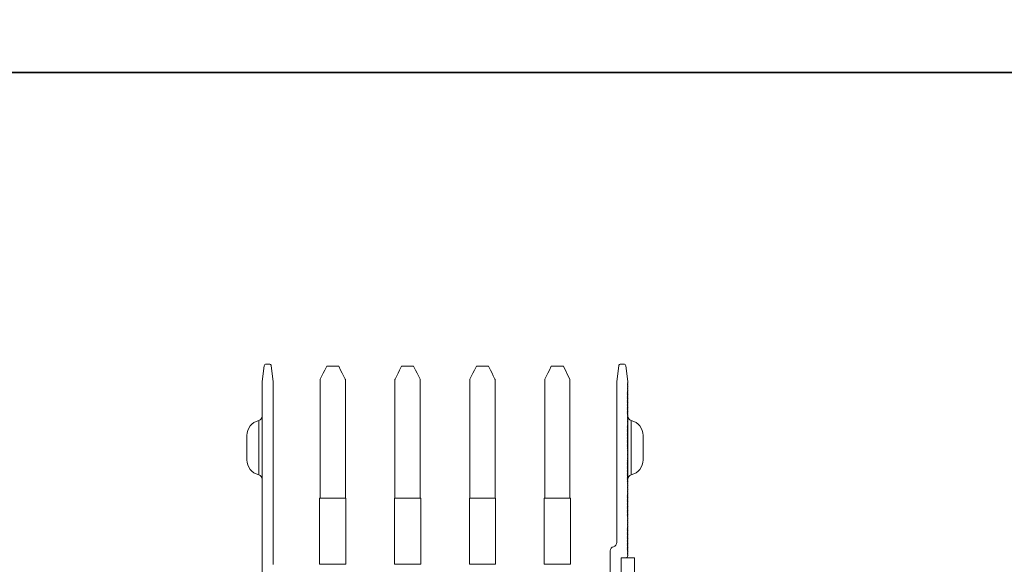
# Model space of a CAD drawing. Units: millimetres. Extents: x -187 to 17461, y -2947 to 1033.
# Drawn here: x 2002 to 2226, y 234 to 357 of the extents above; entities that cross this region are included whole.
import ezdxf

# ---------------------------------------------------------------- set-up
doc = ezdxf.new("R2010")
doc.units = ezdxf.units.MM
doc.layers.add('Скрытый слой', color=8, linetype='Continuous')

msp = doc.modelspace()

# ---------------------------------------------------------------- linework, layer by layer
at = {"color": 7, "linetype": 'Continuous', "lineweight": 15}
for p, q in [((2057.75, 278.6), (2057.3, 275.04)), ((2058.86, 279.04), (2058.24, 279.04)), ((2059.8, 275.04), (2059.36, 278.6)), ((2074.68, 278.54), (2071.93, 278.54)), ((2091.68, 278.54), (2088.93, 278.54)), ((2108.68, 278.54), (2105.93, 278.54)), ((2125.68, 278.54), (2122.93, 278.54)), ((2127.18, 275.54), (2125.68, 278.54)), ((2138.25, 278.6), (2137.8, 275.04)), ((2139.36, 279.04), (2138.74, 279.04)), ((2140.3, 275.04), (2139.86, 278.6)), ((2057.3, 275.04), (2057.3, 230.54)), ((2059.8, 233.51), (2059.8, 275.04)), ((2070.43, 275.54), (2070.43, 248.54)), ((2076.18, 275.54), (2076.18, 248.54)), ((2087.43, 248.54), (2087.43, 275.54)), ((2093.18, 248.54), (2093.18, 275.54)), ((2104.43, 275.54), (2104.43, 248.54)), ((2110.18, 275.54), (2110.18, 248.54)), ((2121.43, 248.54), (2121.43, 275.54)), ((2127.18, 248.54), (2127.18, 275.54)), ((2137.8, 275.04), (2137.8, 238.51)), ((2140.3, 274.79), (2140.3, 275.04)), ((2140.2, 274.69), (2140.3, 274.79)), ((2140.3, 274.59), (2140.2, 274.69)), ((2140.2, 274.39), (2140.3, 274.49)), ((2140.3, 274.29), (2140.2, 274.39)), ((2140.2, 274.09), (2140.3, 274.19)), ((2140.3, 273.99), (2140.2, 274.09)), ((2140.2, 273.79), (2140.3, 273.89)), ((2140.3, 273.69), (2140.2, 273.79)), ((2140.2, 273.49), (2140.3, 273.59)), ((2140.3, 273.39), (2140.2, 273.49)), ((2140.2, 273.19), (2140.3, 273.29)), ((2140.3, 273.09), (2140.2, 273.19)), ((2140.2, 272.89), (2140.3, 272.99)), ((2140.3, 272.79), (2140.2, 272.89)), ((2140.3, 274.49), (2140.3, 274.59)), ((2140.3, 274.19), (2140.3, 274.29)), ((2140.3, 273.89), (2140.3, 273.99)), ((2140.3, 273.59), (2140.3, 273.69)), ((2140.3, 273.29), (2140.3, 273.39)), ((2140.3, 272.99), (2140.3, 273.09)), ((2140.3, 272.69), (2140.3, 272.79)), ((2140.2, 272.59), (2140.3, 272.69)), ((2140.3, 272.49), (2140.2, 272.59)), ((2140.2, 272.29), (2140.3, 272.39)), ((2140.3, 272.19), (2140.2, 272.29)), ((2140.2, 271.99), (2140.3, 272.09)), ((2140.3, 271.89), (2140.2, 271.99)), ((2140.2, 271.69), (2140.3, 271.79)), ((2140.3, 271.59), (2140.2, 271.69)), ((2140.2, 271.39), (2140.3, 271.49)), ((2140.3, 271.29), (2140.2, 271.39)), ((2140.2, 271.09), (2140.3, 271.19)), ((2140.3, 270.99), (2140.2, 271.09)), ((2140.2, 270.79), (2140.3, 270.89)), ((2140.3, 270.69), (2140.2, 270.79)), ((2140.2, 270.49), (2140.3, 270.59)), ((2140.3, 272.39), (2140.3, 272.49)), ((2140.3, 272.09), (2140.3, 272.19)), ((2140.3, 271.79), (2140.3, 271.89)), ((2140.3, 271.49), (2140.3, 271.59)), ((2140.3, 271.19), (2140.3, 271.29)), ((2140.3, 270.89), (2140.3, 270.99)), ((2140.3, 270.59), (2140.3, 270.69)), ((2140.3, 270.39), (2140.2, 270.49)), ((2140.2, 270.19), (2140.3, 270.29)), ((2140.3, 270.09), (2140.2, 270.19)), ((2140.2, 269.89), (2140.3, 269.99)), ((2140.3, 269.79), (2140.2, 269.89)), ((2140.2, 269.59), (2140.3, 269.69)), ((2140.3, 269.49), (2140.2, 269.59)), ((2140.2, 269.29), (2140.3, 269.39)), ((2140.3, 269.19), (2140.2, 269.29)), ((2140.2, 268.99), (2140.3, 269.09)), ((2140.3, 268.89), (2140.2, 268.99)), ((2140.2, 268.69), (2140.3, 268.79)), ((2140.3, 268.59), (2140.2, 268.69)), ((2140.2, 268.39), (2140.3, 268.49)), ((2140.3, 268.29), (2140.2, 268.39)), ((2140.3, 270.29), (2140.3, 270.39)), ((2140.3, 269.99), (2140.3, 270.09)), ((2140.3, 269.69), (2140.3, 269.79)), ((2140.3, 269.39), (2140.3, 269.49)), ((2140.3, 269.09), (2140.3, 269.19)), ((2140.3, 268.79), (2140.3, 268.89)), ((2140.3, 268.49), (2140.3, 268.59)), ((2140.2, 268.09), (2140.3, 268.19)), ((2140.3, 267.99), (2140.2, 268.09)), ((2140.2, 267.79), (2140.3, 267.89)), ((2140.3, 267.69), (2140.2, 267.79)), ((2140.2, 267.49), (2140.3, 267.59)), ((2140.3, 267.39), (2140.2, 267.49)), ((2140.2, 267.19), (2140.3, 267.29)), ((2140.3, 267.09), (2140.2, 267.19)), ((2140.2, 266.89), (2140.3, 266.99)), ((2140.3, 266.79), (2140.2, 266.89)), ((2140.2, 266.59), (2140.3, 266.69)), ((2140.3, 266.49), (2140.2, 266.59)), ((2140.2, 266.29), (2140.3, 266.39)), ((2140.3, 266.19), (2140.2, 266.29)), ((2140.2, 265.99), (2140.3, 266.09)), ((2140.3, 267.18), (2140.21, 267.18)), ((2140.3, 268.19), (2140.3, 268.29)), ((2140.3, 267.89), (2140.3, 267.99)), ((2140.3, 267.59), (2140.3, 267.69)), ((2140.3, 267.29), (2140.3, 267.39)), ((2140.3, 267.09), (2140.3, 267.18)), ((2140.3, 266.99), (2140.3, 267.09)), ((2140.3, 266.79), (2140.3, 266.99)), ((2140.3, 266.69), (2140.3, 266.79)), ((2140.3, 266.49), (2140.3, 266.69)), ((2140.3, 266.39), (2140.3, 266.49)), ((2140.3, 266.19), (2140.3, 266.39)), ((2140.3, 266.09), (2140.3, 266.19)), ((2140.3, 265.89), (2140.3, 266.09)), ((2140.3, 265.89), (2140.2, 265.99)), ((2140.2, 265.69), (2140.3, 265.79)), ((2140.3, 265.59), (2140.2, 265.69)), ((2140.2, 265.39), (2140.3, 265.49)), ((2140.3, 265.29), (2140.2, 265.39)), ((2140.2, 265.09), (2140.3, 265.19)), ((2140.3, 264.99), (2140.2, 265.09)), ((2140.2, 264.79), (2140.3, 264.89)), ((2140.3, 264.69), (2140.2, 264.79)), ((2140.2, 264.49), (2140.3, 264.59)), ((2140.3, 264.39), (2140.2, 264.49)), ((2140.2, 264.19), (2140.3, 264.29)), ((2140.3, 264.09), (2140.2, 264.19)), ((2140.2, 263.89), (2140.3, 263.99)), ((2140.3, 263.79), (2140.2, 263.89)), ((2140.3, 265.79), (2140.3, 265.89)), ((2140.3, 265.59), (2140.3, 265.79)), ((2140.3, 265.49), (2140.3, 265.59)), ((2140.3, 265.29), (2140.3, 265.49)), ((2140.3, 265.19), (2140.3, 265.29)), ((2140.3, 264.99), (2140.3, 265.19)), ((2140.3, 264.89), (2140.3, 264.99)), ((2140.3, 264.69), (2140.3, 264.89)), ((2140.3, 264.59), (2140.3, 264.69)), ((2140.3, 264.39), (2140.3, 264.59)), ((2140.3, 264.29), (2140.3, 264.39)), ((2140.3, 264.09), (2140.3, 264.29)), ((2140.3, 263.99), (2140.3, 264.09)), ((2140.3, 263.79), (2140.3, 263.99)), ((2140.2, 263.59), (2140.3, 263.69)), ((2140.3, 263.49), (2140.2, 263.59)), ((2140.2, 263.29), (2140.3, 263.39)), ((2140.3, 263.19), (2140.2, 263.29)), ((2140.2, 262.99), (2140.3, 263.09)), ((2140.3, 262.89), (2140.2, 262.99)), ((2140.2, 262.69), (2140.3, 262.79)), ((2140.3, 262.59), (2140.2, 262.69)), ((2140.2, 262.39), (2140.3, 262.49)), ((2140.3, 262.29), (2140.2, 262.39)), ((2140.2, 262.09), (2140.3, 262.19)), ((2140.3, 261.99), (2140.2, 262.09)), ((2140.2, 261.79), (2140.3, 261.89)), ((2140.3, 261.69), (2140.2, 261.79)), ((2140.2, 261.49), (2140.3, 261.59)), ((2140.3, 263.69), (2140.3, 263.79)), ((2140.3, 263.49), (2140.3, 263.69)), ((2140.3, 263.39), (2140.3, 263.49)), ((2140.3, 263.19), (2140.3, 263.39)), ((2140.3, 263.09), (2140.3, 263.19)), ((2140.3, 262.89), (2140.3, 263.09)), ((2140.3, 262.79), (2140.3, 262.89)), ((2140.3, 262.59), (2140.3, 262.79)), ((2140.3, 262.49), (2140.3, 262.59)), ((2140.3, 262.29), (2140.3, 262.49)), ((2140.3, 262.19), (2140.3, 262.29)), ((2140.3, 261.99), (2140.3, 262.19)), ((2140.3, 261.89), (2140.3, 261.99)), ((2140.3, 261.69), (2140.3, 261.89)), ((2140.3, 261.59), (2140.3, 261.69)), ((2140.3, 261.39), (2140.3, 261.59)), ((2140.3, 261.39), (2140.2, 261.49)), ((2140.2, 261.19), (2140.3, 261.29)), ((2140.3, 261.09), (2140.2, 261.19)), ((2140.2, 260.89), (2140.3, 260.99)), ((2140.3, 260.79), (2140.2, 260.89)), ((2140.2, 260.59), (2140.3, 260.69)), ((2140.3, 260.49), (2140.2, 260.59)), ((2140.2, 260.29), (2140.3, 260.39)), ((2140.3, 260.19), (2140.2, 260.29)), ((2140.2, 259.99), (2140.3, 260.09)), ((2140.3, 259.89), (2140.2, 259.99)), ((2140.2, 259.69), (2140.3, 259.79)), ((2140.3, 259.59), (2140.2, 259.69)), ((2140.2, 259.39), (2140.3, 259.49)), ((2140.3, 259.29), (2140.2, 259.39)), ((2140.3, 261.29), (2140.3, 261.39)), ((2140.3, 261.09), (2140.3, 261.29)), ((2140.3, 260.99), (2140.3, 261.09)), ((2140.3, 260.79), (2140.3, 260.99)), ((2140.3, 260.69), (2140.3, 260.79)), ((2140.3, 260.49), (2140.3, 260.69)), ((2140.3, 260.39), (2140.3, 260.49)), ((2140.3, 260.19), (2140.3, 260.39)), ((2140.3, 260.09), (2140.3, 260.19)), ((2140.3, 259.89), (2140.3, 260.09)), ((2140.3, 259.79), (2140.3, 259.89)), ((2140.3, 259.59), (2140.3, 259.79)), ((2140.3, 259.49), (2140.3, 259.59)), ((2140.3, 259.29), (2140.3, 259.49)), ((2140.2, 259.09), (2140.3, 259.19)), ((2140.3, 258.99), (2140.2, 259.09)), ((2140.2, 258.79), (2140.3, 258.89)), ((2140.3, 258.69), (2140.2, 258.79)), ((2140.2, 258.49), (2140.3, 258.59)), ((2140.3, 258.39), (2140.2, 258.49)), ((2140.2, 258.19), (2140.3, 258.29)), ((2140.3, 258.09), (2140.2, 258.19)), ((2140.2, 257.89), (2140.3, 257.99)), ((2140.3, 257.79), (2140.2, 257.89)), ((2140.2, 257.59), (2140.3, 257.69)), ((2140.3, 257.49), (2140.2, 257.59)), ((2140.2, 257.29), (2140.3, 257.39)), ((2140.3, 257.19), (2140.2, 257.29)), ((2140.3, 259.19), (2140.3, 259.29)), ((2140.3, 258.99), (2140.3, 259.19)), ((2140.3, 258.89), (2140.3, 258.99)), ((2140.3, 258.69), (2140.3, 258.89)), ((2140.3, 258.59), (2140.3, 258.69)), ((2140.3, 258.39), (2140.3, 258.59)), ((2140.3, 258.29), (2140.3, 258.39)), ((2140.3, 258.09), (2140.3, 258.29)), ((2140.3, 257.99), (2140.3, 258.09)), ((2140.3, 257.79), (2140.3, 257.99)), ((2140.3, 257.69), (2140.3, 257.79)), ((2140.3, 257.49), (2140.3, 257.69)), ((2140.3, 257.39), (2140.3, 257.49)), ((2140.3, 257.19), (2140.3, 257.39)), ((2140.3, 257.09), (2140.3, 257.19)), ((2140.2, 256.99), (2140.3, 257.09)), ((2140.3, 256.89), (2140.2, 256.99)), ((2140.2, 256.69), (2140.3, 256.79)), ((2140.3, 256.59), (2140.2, 256.69)), ((2140.2, 256.39), (2140.3, 256.49)), ((2140.3, 256.29), (2140.2, 256.39)), ((2140.2, 256.09), (2140.3, 256.19)), ((2140.3, 255.99), (2140.2, 256.09)), ((2140.2, 255.79), (2140.3, 255.89)), ((2140.3, 255.69), (2140.2, 255.79)), ((2140.2, 255.49), (2140.3, 255.59)), ((2140.3, 255.39), (2140.2, 255.49)), ((2140.2, 255.19), (2140.3, 255.29)), ((2140.3, 255.09), (2140.2, 255.19)), ((2140.2, 254.89), (2140.3, 254.99)), ((2140.3, 254.79), (2140.2, 254.89)), ((2140.3, 256.89), (2140.3, 257.09)), ((2140.3, 256.79), (2140.3, 256.89)), ((2140.3, 256.59), (2140.3, 256.79)), ((2140.3, 256.49), (2140.3, 256.59)), ((2140.3, 256.29), (2140.3, 256.49)), ((2140.3, 256.19), (2140.3, 256.29)), ((2140.3, 255.99), (2140.3, 256.19)), ((2140.3, 255.89), (2140.3, 255.99)), ((2140.3, 255.69), (2140.3, 255.89)), ((2140.3, 255.59), (2140.3, 255.69)), ((2140.3, 255.39), (2140.3, 255.59)), ((2140.3, 255.29), (2140.3, 255.39)), ((2140.3, 255.09), (2140.3, 255.29)), ((2140.3, 254.99), (2140.3, 255.09)), ((2140.3, 254.79), (2140.3, 254.99)), ((2140.2, 254.59), (2140.3, 254.69)), ((2140.3, 254.49), (2140.2, 254.59)), ((2140.2, 254.29), (2140.3, 254.39)), ((2140.3, 254.19), (2140.2, 254.29)), ((2140.2, 253.99), (2140.3, 254.09)), ((2140.3, 253.89), (2140.2, 253.99)), ((2140.2, 253.69), (2140.3, 253.79)), ((2140.3, 253.59), (2140.2, 253.69)), ((2140.2, 253.39), (2140.3, 253.49)), ((2140.3, 253.29), (2140.2, 253.39)), ((2140.2, 253.09), (2140.3, 253.19)), ((2140.3, 252.99), (2140.2, 253.09)), ((2140.2, 252.79), (2140.3, 252.89)), ((2140.3, 252.69), (2140.2, 252.79)), ((2140.3, 254.69), (2140.3, 254.79)), ((2140.3, 254.49), (2140.3, 254.69)), ((2140.3, 254.39), (2140.3, 254.49)), ((2140.3, 254.19), (2140.3, 254.39)), ((2140.3, 254.09), (2140.3, 254.19)), ((2140.3, 253.89), (2140.3, 254.09)), ((2140.3, 253.79), (2140.3, 253.89)), ((2140.3, 253.59), (2140.3, 253.79)), ((2140.3, 253.49), (2140.3, 253.59)), ((2140.3, 253.29), (2140.3, 253.49)), ((2140.3, 253.19), (2140.3, 253.29)), ((2140.3, 252.89), (2140.3, 252.99)), ((2140.3, 252.59), (2140.3, 252.69)), ((2140.2, 252.49), (2140.3, 252.59)), ((2140.3, 252.39), (2140.2, 252.49)), ((2140.2, 252.19), (2140.3, 252.29)), ((2140.3, 252.09), (2140.2, 252.19)), ((2140.2, 251.89), (2140.3, 251.99)), ((2140.3, 251.79), (2140.2, 251.89)), ((2140.2, 251.59), (2140.3, 251.69)), ((2140.3, 251.49), (2140.2, 251.59)), ((2140.2, 251.29), (2140.3, 251.39)), ((2140.3, 251.19), (2140.2, 251.29)), ((2140.2, 250.99), (2140.3, 251.09)), ((2140.3, 250.89), (2140.2, 250.99)), ((2140.2, 250.69), (2140.3, 250.79)), ((2140.3, 250.59), (2140.2, 250.69)), ((2140.2, 250.39), (2140.3, 250.49)), ((2140.3, 252.29), (2140.3, 252.39)), ((2140.3, 251.99), (2140.3, 252.09)), ((2140.3, 251.69), (2140.3, 251.79)), ((2140.3, 251.39), (2140.3, 251.49)), ((2140.3, 251.09), (2140.3, 251.19)), ((2140.3, 250.79), (2140.3, 250.89)), ((2140.3, 250.49), (2140.3, 250.59)), ((2070.33, 248.54), (2070.33, 233.54)), ((2076.28, 248.54), (2070.33, 248.54)), ((2076.28, 248.54), (2076.28, 233.54)), ((2087.33, 233.54), (2087.33, 248.54)), ((2087.33, 248.54), (2093.28, 248.54)), ((2093.28, 248.54), (2093.28, 233.54)), ((2104.33, 248.54), (2104.33, 233.54)), ((2104.33, 248.54), (2110.28, 248.54)), ((2110.28, 248.54), (2110.28, 233.54)), ((2121.33, 233.54), (2121.33, 248.54)), ((2127.28, 248.54), (2121.33, 248.54)), ((2127.28, 233.54), (2127.28, 248.54)), ((2140.3, 250.29), (2140.2, 250.39)), ((2140.2, 250.09), (2140.3, 250.19)), ((2140.3, 249.99), (2140.2, 250.09)), ((2140.2, 249.79), (2140.3, 249.89)), ((2140.3, 249.69), (2140.2, 249.79)), ((2140.2, 249.49), (2140.3, 249.59)), ((2140.3, 249.39), (2140.2, 249.49)), ((2140.2, 249.19), (2140.3, 249.29)), ((2140.3, 249.09), (2140.2, 249.19)), ((2140.2, 248.89), (2140.3, 248.99)), ((2140.3, 248.79), (2140.2, 248.89)), ((2140.2, 248.59), (2140.3, 248.69)), ((2140.3, 248.49), (2140.2, 248.59)), ((2140.2, 248.29), (2140.3, 248.39)), ((2140.3, 248.19), (2140.2, 248.29)), ((2140.3, 250.19), (2140.3, 250.29)), ((2140.3, 249.89), (2140.3, 249.99)), ((2140.3, 249.59), (2140.3, 249.69)), ((2140.3, 249.29), (2140.3, 249.39)), ((2140.3, 248.99), (2140.3, 249.09)), ((2140.3, 248.69), (2140.3, 248.79)), ((2140.3, 248.39), (2140.3, 248.49)), ((2140.3, 248.09), (2140.3, 248.19)), ((2140.2, 247.99), (2140.3, 248.09)), ((2140.3, 247.89), (2140.2, 247.99)), ((2140.2, 247.69), (2140.3, 247.79)), ((2140.3, 247.59), (2140.2, 247.69)), ((2140.2, 247.39), (2140.3, 247.49)), ((2140.3, 247.29), (2140.2, 247.39)), ((2140.2, 247.09), (2140.3, 247.19)), ((2140.3, 246.99), (2140.2, 247.09)), ((2140.2, 246.79), (2140.3, 246.89)), ((2140.3, 246.69), (2140.2, 246.79)), ((2140.2, 246.49), (2140.3, 246.59)), ((2140.3, 246.39), (2140.2, 246.49)), ((2140.2, 246.19), (2140.3, 246.29)), ((2140.3, 246.09), (2140.2, 246.19)), ((2140.2, 245.89), (2140.3, 245.99)), ((2140.3, 247.79), (2140.3, 247.89)), ((2140.3, 247.49), (2140.3, 247.59)), ((2140.3, 247.19), (2140.3, 247.29)), ((2140.3, 246.89), (2140.3, 246.99)), ((2140.3, 246.59), (2140.3, 246.69)), ((2140.3, 246.29), (2140.3, 246.39)), ((2140.3, 245.99), (2140.3, 246.09)), ((2140.3, 245.79), (2140.2, 245.89)), ((2140.2, 245.59), (2140.3, 245.69)), ((2140.3, 245.49), (2140.2, 245.59)), ((2140.2, 245.29), (2140.3, 245.39)), ((2140.3, 245.19), (2140.2, 245.29)), ((2140.2, 244.99), (2140.3, 245.09)), ((2140.3, 244.89), (2140.2, 244.99)), ((2140.2, 244.69), (2140.3, 244.79)), ((2140.3, 244.59), (2140.2, 244.69)), ((2140.2, 244.39), (2140.3, 244.49)), ((2140.3, 244.29), (2140.2, 244.39)), ((2140.2, 244.09), (2140.3, 244.19)), ((2140.3, 243.99), (2140.2, 244.09)), ((2140.2, 243.79), (2140.3, 243.89)), ((2140.3, 243.69), (2140.2, 243.79)), ((2140.3, 245.69), (2140.3, 245.79)), ((2140.3, 245.39), (2140.3, 245.49)), ((2140.3, 245.09), (2140.3, 245.19)), ((2140.3, 244.79), (2140.3, 244.89)), ((2140.3, 244.49), (2140.3, 244.59)), ((2140.3, 244.19), (2140.3, 244.29)), ((2140.3, 243.89), (2140.3, 243.99)), ((2140.2, 243.49), (2140.3, 243.59)), ((2140.3, 243.39), (2140.2, 243.49)), ((2140.2, 243.19), (2140.3, 243.29)), ((2140.3, 243.09), (2140.2, 243.19)), ((2140.2, 242.89), (2140.3, 242.99)), ((2140.3, 242.79), (2140.2, 242.89)), ((2140.2, 242.59), (2140.3, 242.69)), ((2140.3, 242.49), (2140.2, 242.59)), ((2140.2, 242.29), (2140.3, 242.39)), ((2140.3, 242.19), (2140.2, 242.29)), ((2140.2, 241.99), (2140.3, 242.09)), ((2140.3, 241.89), (2140.2, 241.99)), ((2140.2, 241.69), (2140.3, 241.79)), ((2140.3, 241.59), (2140.2, 241.69)), ((2140.2, 241.39), (2140.3, 241.49)), ((2140.3, 243.59), (2140.3, 243.69)), ((2140.3, 243.29), (2140.3, 243.39)), ((2140.3, 242.99), (2140.3, 243.09)), ((2140.3, 242.69), (2140.3, 242.79)), ((2140.3, 242.39), (2140.3, 242.49)), ((2140.3, 242.09), (2140.3, 242.19)), ((2140.3, 241.79), (2140.3, 241.89)), ((2140.3, 241.49), (2140.3, 241.59)), ((2140.3, 241.29), (2140.2, 241.39)), ((2140.2, 241.09), (2140.3, 241.19)), ((2140.3, 240.99), (2140.2, 241.09)), ((2140.2, 240.79), (2140.3, 240.89)), ((2140.3, 240.69), (2140.2, 240.79)), ((2140.2, 240.49), (2140.3, 240.59)), ((2140.3, 240.39), (2140.2, 240.49)), ((2140.2, 240.19), (2140.3, 240.29)), ((2140.3, 240.09), (2140.2, 240.19)), ((2140.2, 239.89), (2140.3, 239.99)), ((2140.3, 239.79), (2140.2, 239.89)), ((2140.2, 239.59), (2140.3, 239.69)), ((2140.3, 239.49), (2140.2, 239.59)), ((2140.2, 239.29), (2140.3, 239.39)), ((2140.3, 239.19), (2140.2, 239.29)), ((2140.3, 241.19), (2140.3, 241.29)), ((2140.3, 240.89), (2140.3, 240.99)), ((2140.3, 240.59), (2140.3, 240.69)), ((2140.3, 240.29), (2140.3, 240.39)), ((2140.3, 239.99), (2140.3, 240.09)), ((2140.3, 239.69), (2140.3, 239.79)), ((2140.3, 239.39), (2140.3, 239.49)), ((2140.2, 238.99), (2140.3, 239.09)), ((2140.3, 238.89), (2140.2, 238.99)), ((2140.2, 238.69), (2140.3, 238.79)), ((2140.3, 238.59), (2140.2, 238.69)), ((2140.2, 238.39), (2140.3, 238.49)), ((2140.3, 238.29), (2140.2, 238.39)), ((2140.2, 238.09), (2140.3, 238.19)), ((2140.3, 237.99), (2140.2, 238.09)), ((2140.2, 237.79), (2140.3, 237.89)), ((2140.3, 237.69), (2140.2, 237.79)), ((2140.2, 237.49), (2140.3, 237.59)), ((2140.3, 237.39), (2140.2, 237.49)), ((2140.2, 237.19), (2140.3, 237.29)), ((2140.3, 237.09), (2140.2, 237.19)), ((2140.3, 239.09), (2140.3, 239.19)), ((2140.3, 238.79), (2140.3, 238.89)), ((2140.3, 238.49), (2140.3, 238.59)), ((2140.3, 238.19), (2140.3, 238.29)), ((2140.3, 237.89), (2140.3, 237.99)), ((2140.3, 237.59), (2140.3, 237.69)), ((2140.3, 237.29), (2140.3, 237.39)), ((2140.3, 236.99), (2140.3, 237.09)), ((2136.3, 236.57), (2136.3, 219.63)), ((2138.8, 235.04), (2138.8, 225.04)), ((2141.8, 235.04), (2138.8, 235.04)), ((2138.8, 235.04), (2139.8, 235.04)), ((2138.8, 222.54), (2138.8, 235.04)), ((2140.2, 236.89), (2140.3, 236.99)), ((2140.3, 236.79), (2140.2, 236.89)), ((2140.2, 236.59), (2140.3, 236.69)), ((2140.3, 236.49), (2140.2, 236.59)), ((2140.2, 236.29), (2140.3, 236.39)), ((2140.3, 236.19), (2140.2, 236.29)), ((2140.2, 235.99), (2140.3, 236.09)), ((2140.3, 235.89), (2140.2, 235.99)), ((2140.2, 235.69), (2140.3, 235.79)), ((2140.3, 235.59), (2140.2, 235.69)), ((2140.3, 236.69), (2140.3, 236.79)), ((2140.3, 236.39), (2140.3, 236.49)), ((2140.3, 236.09), (2140.3, 236.19)), ((2140.3, 235.79), (2140.3, 235.89)), ((2140.3, 235.54), (2140.3, 235.59)), ((2141.8, 225.04), (2141.8, 235.04)), ((2076.28, 233.54), (2070.33, 233.54)), ((2087.33, 233.54), (2093.28, 233.54)), ((2104.33, 233.54), (2110.28, 233.54)), ((2127.28, 233.54), (2121.33, 233.54))]:
    msp.add_line(p, q, dxfattribs=at)
at = {"color": 8, "linetype": 'Continuous', "lineweight": 15}
for p, q in [((2056.52, 260.04), (2056.52, 266.2)), ((2141.08, 266.2), (2141.08, 253.88)), ((2056.52, 253.88), (2056.52, 260.04))]:
    msp.add_line(p, q, dxfattribs=at)
at = {"color": 7, "linetype": 'Continuous', "lineweight": 15, "flags": 128}
for points in [[(2071.93, 278.54), (2071.5, 277.68), (2071.13, 276.94), (2070.83, 276.34), (2070.61, 275.9), (2070.47, 275.63), (2070.43, 275.54)], [(2076.18, 275.54), (2076.13, 275.63), (2075.99, 275.9), (2075.77, 276.34), (2075.47, 276.94), (2075.1, 277.68), (2074.68, 278.54)], [(2088.93, 278.54), (2088.5, 277.68), (2088.13, 276.94), (2087.83, 276.34), (2087.61, 275.9), (2087.47, 275.63), (2087.43, 275.54)], [(2093.18, 275.54), (2093.13, 275.63), (2092.99, 275.9), (2092.77, 276.34), (2092.47, 276.94), (2092.1, 277.68), (2091.68, 278.54)], [(2105.93, 278.54), (2105.5, 277.68), (2105.13, 276.94), (2104.83, 276.34), (2104.61, 275.9), (2104.47, 275.63), (2104.43, 275.54)], [(2110.18, 275.54), (2110.13, 275.63), (2109.99, 275.9), (2109.77, 276.34), (2109.47, 276.94), (2109.1, 277.68), (2108.68, 278.54)], [(2122.93, 278.54), (2122.5, 277.68), (2122.13, 276.94), (2121.83, 276.34), (2121.61, 275.9), (2121.47, 275.63), (2121.43, 275.54)]]:
    msp.add_lwpolyline(points, dxfattribs=at)
at = {"color": 7, "linetype": 'Continuous', "lineweight": 15}
for centre, radius, start, end in [((2058.24, 278.54), 0.5, 90, 172.875), ((2058.86, 278.54), 0.5, 7.125, 90), ((2138.74, 278.54), 0.5, 90, 172.875), ((2139.36, 278.54), 0.5, 7.125, 90), ((2057.3, 262.79), 3.5, 102.8396, 180), ((2056.3, 267.18), 1, 282.8396, 0), ((2141.3, 267.18), 1, 180, 257.1604), ((2140.3, 262.79), 3.5, 0, 77.1604), ((2057.3, 257.29), 3.5, 180, 257.1604), ((2140.3, 257.29), 3.5, 282.8396, 0), ((2056.3, 252.9), 1, 0, 77.1604), ((2141.3, 252.9), 1, 102.8396, 180), ((2137.3, 236.57), 1, 104.4775, 180), ((2136.8, 238.51), 1, 284.4775, 0), ((2139.8, 235.54), 0.5, 270, 0)]:
    msp.add_arc(centre, radius, start, end, dxfattribs=at)
for points, knots in [([(2053.8, 260.04), (2053.8, 260.38), (2053.8, 260.92), (2053.8, 261.56), (2053.8, 262), (2053.8, 262.35), (2053.8, 262.69), (2053.8, 262.75), (2053.8, 262.79)], [0, 0, 0, 0, 0.239441, 0.369782, 0.5, 0.630341, 0.760556, 1, 1, 1, 1]), ([(2143.8, 262.79), (2143.8, 262.75), (2143.8, 262.69), (2143.8, 262.35), (2143.8, 262), (2143.8, 261.56), (2143.8, 260.92), (2143.8, 260.38), (2143.8, 260.04)], [0, 0, 0, 0, 0.239444, 0.369784, 0.5, 0.630342, 0.760559, 1, 1, 1, 1]), ([(2143.8, 262.79), (2143.8, 262.75), (2143.8, 262.69), (2143.8, 262.37), (2143.8, 262.14), (2143.8, 262.04)], [0, 0, 0, 0, 0.500282, 0.772609, 1, 1, 1, 1]), ([(2053.8, 257.29), (2053.8, 257.32), (2053.8, 257.38), (2053.8, 257.72), (2053.8, 258.08), (2053.8, 258.52), (2053.8, 259.16), (2053.8, 259.69), (2053.8, 260.04)], [0, 0, 0, 0, 0.239443, 0.369783, 0.499998, 0.63034, 0.760556, 1, 1, 1, 1]), ([(2143.8, 260.04), (2143.8, 259.69), (2143.8, 259.16), (2143.8, 258.52), (2143.8, 258.08), (2143.8, 257.72), (2143.8, 257.38), (2143.8, 257.32), (2143.8, 257.29)], [0, 0, 0, 0, 0.239444, 0.369784, 0.500002, 0.630342, 0.760557, 1, 1, 1, 1]), ([(2053.8, 257.29), (2053.8, 257.33), (2053.8, 257.38), (2053.8, 257.7), (2053.8, 257.93), (2053.8, 258.03)], [0, 0, 0, 0, 0.500282, 0.772609, 1, 1, 1, 1])]:
    msp.add_open_spline(points, degree=3, knots=knots, dxfattribs=at)
at = {"layer": 'Скрытый слой'}
for points in [[(1778.64, 826.71), (2418.96, 826.71), (2418.96, 345.26), (1778.64, 345.26)], [(1778.64, 345.26), (2418.96, 345.26), (2418.96, -136.19), (1778.64, -136.19)]]:
    msp.add_lwpolyline(points, close=True, dxfattribs=at)

doc.saveas('drawing.dxf')
